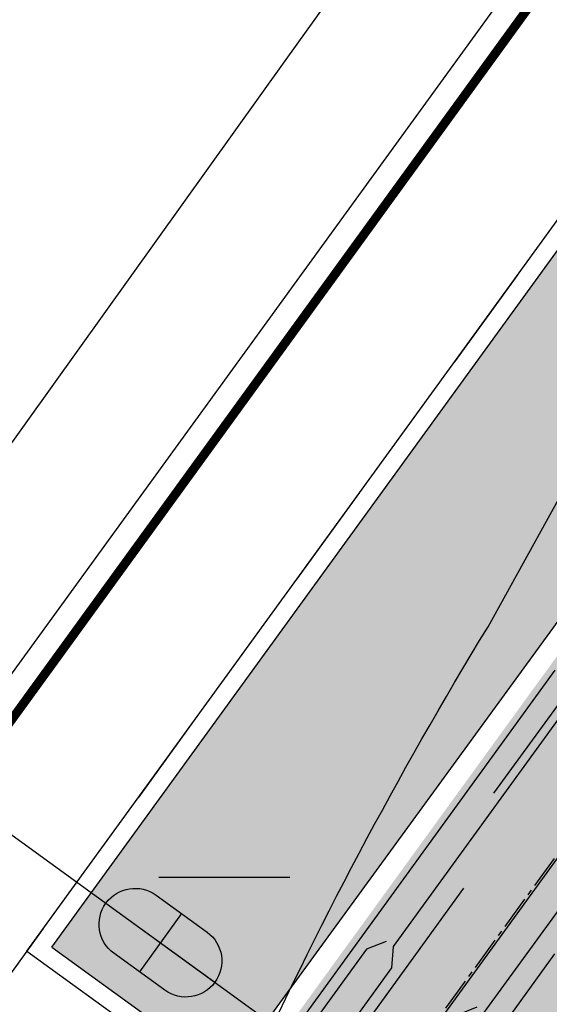
# Model space of a CAD drawing. Units: metres. Extents: x 257096 to 538771, y 8661449 to 17330537.
# Drawn here: x 269647 to 269659, y 8665847 to 8665869 of the extents above; entities that cross this region are included whole.
import ezdxf

# ---------------------------------------------------------------- set-up
doc = ezdxf.new("R2010")
doc.units = ezdxf.units.M
for name, pattern in [('ACAD_ISO03W100', [30, 12, -18]), ('CENTER', [2, 1.25, -0.25, 0.25, -0.25]), ('CENTER2', [1.125, 0.75, -0.125, 0.125, -0.125]), ('DASHDOT', [25.4, 12.7, -6.35, 0, -6.35]), ('DASHED', [0.75, 0.5, -0.25])]:
    doc.linetypes.add(name, pattern=pattern)
for name, color, linetype in [('0 CASCO BD', 252, 'Continuous'), ('BARANDA SOLIDAS', 22, 'Continuous'), ('Borde de pista proy', 184, 'Continuous'), ('ENCOFRADO', 3, 'Continuous'), ('G-EJES', 6, 'CENTER'), ('PILAR', 3, 'Continuous'), ('PROGRESIVAS DE ZAPTAS', 2, 'Continuous'), ('Señalizacion', 252, 'Continuous'), ('TOP_Veredas', 252, 'Continuous')]:
    doc.layers.add(name, color=color, linetype=linetype)
for name, color, linetype, true_color in [('BARANDA SOMBRA', 7, 'Continuous', 0x8c8c8c), ('PISTA', 7, 'Continuous', 0x85d4e0), ('RAMPA', 7, 'Continuous', 0xb3b3b3), ('SOMBRA NUBE', 7, 'Continuous', 0xb3b3b3)]:
    doc.layers.add(name, color=color, linetype=linetype, true_color=true_color)
pattern_1 = [(0, (-0.076174672256207, 0.2886511112296042), (0, 6.985), [5.08, -1.905]), (90, (-0.076174672256207, 0.2886511112296042), (-6.985, 4.277078946022131e-16), [5.08, -1.905])]

# ---------------------------------------------------------------- blocks, each defined once
blk = doc.blocks.new('VIA_VIADUCTO')
at = {"layer": 'SOMBRA NUBE', "linetype": 'CENTER2', "lineweight": -3, "flags": 128}
blk.add_lwpolyline([(-816.5094862123951, -3673.549239240587), (-352.7002019370557, -2833.433874811977), (-347.0394032954355, -2822.166423514485), (-345.851516623341, -2819.77815996483), (-344.6807705766405, -2817.382266938686, 0.05391122827216593), (-314.2028725093696, -2741.665657579899), (-313.3872593019041, -2739.126814378425), (-312.5892924155924, -2736.581598008052), (-312.5591917459387, -2736.484220378101), (-310.5838355467422, -2730.400272525847), (-308.4288136779214, -2724.385369960219, -0.07680919409445197), (-278.7978592401487, -2666.67325251922), (105.7777784968494, -2136.604011766613), (106.1442073952057, -2136.098949471489), (106.5105471901479, -2135.593979345635), (106.8767833225429, -2135.089090827852), (107.2429012408829, -2134.584273366258), (107.6088863991899, -2134.079516423866), (107.9747242572485, -2133.574809465557), (108.3404002789757, -2133.070141976699), (108.7058999316068, -2132.565503457561), (109.0712086850544, -2132.060883415863), (109.4363120108028, -2131.556271379814), (109.8011953810346, -2131.051656899974), (110.1658442678163, -2130.547029539943), (110.5302441420499, -2130.042378887534), (110.8943804727169, -2129.537694549188), (111.2582387258881, -2129.032966151834), (111.6218043640256, -2128.528183352202), (111.9850628447603, -2128.023335833102), (112.347999620426, -2127.518413294107), (112.7106001367792, -2127.013405475765), (113.0728498326498, -2126.508302137256), (113.4347341383109, -2126.003093071282), (113.7962384753628, -2125.497768102214), (114.1573482555686, -2124.992317093536), (114.5180488798651, -2124.486729929224), (114.8783257376635, -2123.980996543542), (115.2381642060936, -2123.475106896833), (115.5975496489555, -2122.969050988555), (115.9564674161375, -2122.462818866596), (116.3149028425105, -2121.956400606781), (116.6728412474622, -2121.449786331505), (117.0302681189496, -2120.942966099828), (122.8258661534637, -2111.671245127916), (128.3589904471883, -2102.30620733276), (128.9277041502646, -2101.404217494652), (129.4930879762978, -2100.500691661611), (130.0550592154614, -2099.59559308365), (130.6135347945965, -2098.688885921612), (131.1684312713915, -2097.780535250902), (131.7196648292593, -2096.87050710246), (132.2671512715751, -2095.958768472075), (132.8108060175437, -2095.045287350193), (133.3505440977751, -2094.130032736808), (133.886280150502, -2093.212974684313), (134.4179284181446, -2092.29408429563), (134.9454027446336, -2091.373333765194), (135.468616572849, -2090.450696399435), (135.9874829429318, -2089.526146635413), (136.5019144908292, -2088.599660066888), (137.0118234471884, -2087.671213474125), (137.5171216372983, -2086.740784840658), (138.0177204812644, -2085.808353381231), (138.5135309944744, -2084.873899571598), (139.0044637889368, -2083.937405154109), (139.4904290755512, -2082.998853191733), (139.9713366658543, -2082.058228066191), (140.4470959756291, -2081.115515518934), (140.917616028164, -2080.170702667907), (141.3828054584446, -2079.22377804108), (141.8425725183915, -2078.274731593207), (142.2968250819249, -2077.323554735631), (142.7454706512508, -2076.370240360498), (143.1884163637878, -2075.414782868698), (143.6255689992104, -2074.457178190351), (144.0568349881214, -2073.497423818335, 0.07616477312258471), (158.0246506200056, -2022.488592799753), (158.1425072968123, -2021.443012554199), (158.254203314078, -2020.396283078939), (158.3598204671289, -2019.348449885845), (158.4594410446589, -2018.299556963146), (158.5531478085904, -2017.249646807089), (158.6410239745164, -2016.198760421947), (158.7231531930156, -2015.146937360987), (158.7996195310843, -2014.094215713441), (158.8705074548488, -2013.040632158518), (158.9359018119285, -2011.986221959814), (158.9958878156031, -2010.931018996984), (159.0505510284565, -2009.87505578436), (159.0999773473013, -2008.818363482133), (159.1442529879278, -2007.760971928015), (159.1834644717164, -2006.702909654006), (159.2176986112026, -2005.644203901291), (159.2470424973289, -2004.584880646318), (159.2715834866976, -2003.524964626878), (159.2914091896382, -2002.464479347691), (159.3066074586241, -2001.403447117656), (159.3172663771547, -2000.341889062896), (159.3234742491622, -1999.279825147241), (159.3253195892903, -1998.217274202034), (159.3228911129409, -1997.154253941029), (159.3162777273683, -1996.09078097716), (159.3055685230647, -1995.02687086165), (159.2908527655527, -1993.962538087741), (159.2722198876436, -1992.89779612422), (159.249759482278, -1991.832657434046), (159.2235612953664, -1990.767133494839), (159.1937150799204, -1989.701234742999), (159.2036181960138, -1978.823766889051), (158.9401245613699, -1967.892877584323), (158.8907667254098, -1967.274671597406), (158.8408636994427, -1966.656382037327), (158.7904331399477, -1966.038007935509), (158.7394927112618, -1965.419548269361), (158.6880600851146, -1964.801001975313), (158.6361529414426, -1964.182367948815), (158.5837889676332, -1963.563645044342), (158.5309858594555, -1962.944832069799), (158.4777613203623, -1962.325927807018), (158.4241330621298, -1961.706930991262), (158.370118804567, -1961.087840331718), (158.3157362756901, -1960.468654498458), (158.2610032121302, -1959.849372129887), (158.2059373587254, -1959.229991838336), (158.1505564691033, -1958.610512200743), (158.0948783054482, -1957.990931771696), (158.0389206387335, -1957.37124908343), (157.9827012487804, -1956.751462634653), (157.9262379246647, -1956.131570912898), (157.8695484644268, -1955.511572372168), (157.8126506753615, -1954.891465453431), (157.7555623741937, -1954.271248586476), (157.6983013873105, -1953.650920167565), (157.6408855507616, -1953.030478596687), (157.5833327100263, -1952.409922249615), (157.5256607210031, -1951.789249487221), (157.4678874493111, -1951.168458674103), (157.4100307712215, -1950.547548150644), (157.3521085727843, -1949.926516259089), (157.2941387510509, -1949.305361334234), (157.2361392133753, -1948.684081703424), (95.00976718036691, -1282.162057358772, -0.01558254096049931), (92.67887249501655, -1244.571047773585), (82.47305112337926, -912.9394043684006), (81.77870465547312, -901.7554702237248), (81.62575084948912, -899.3783565796912), (81.4633008648525, -897.0021735634655, 0.02807577482514661), (75.13537730247481, -830.5237284116447), (74.84524390130537, -828.1597824767232), (74.54561100678984, -825.7967251185328), (73.07275063730776, -814.3864706605673), (36.47040401335107, -586.1823851577938, -0.02700818517320986), (29.62972372199874, -521.2945777345449), (2.996094452915713, 0.1530295051634312)], format="xyb", dxfattribs=at)
at = {"layer": 'SOMBRA NUBE', "flags": 128}
for points in [[(19.24214927125297, -2241.74418694086), (45.75669539642797, -2205.198592383192)], [(19.80081077012107, -2241.655320019667), (46.08051290472702, -2205.433416209829)], [(23.47920449501476, -2244.818253665595), (44.4505913020422, -2216.024035759853)], [(19.80081077012119, -2241.655320019667), (24.09068157344086, -2244.767705483972)], [(19.2421492712532, -2241.74418694086), (23.85578428461463, -2245.091469694011)]]:
    blk.add_lwpolyline(points, dxfattribs=at)
for points in [[(29.51659988302595, -2234.51795610213), (42.15552775573451, -2211.614926273003, -0.03074351844433322), (46.08051290459048, -2205.433416210017, -0.02568902597472428)], [(24.09068157344097, -2244.767705483972, -0.0307130548446859), (29.51659988302595, -2234.51795610213)]]:
    blk.add_lwpolyline(points, format="xyb", dxfattribs=at)
blk = doc.blocks.new('*U26')
at = {"layer": 'SOMBRA NUBE', "linetype": 'DASHDOT', "lineweight": -3, "ltscale": 2}
for p, q in [((34.65769584812199, -5.445964981907223), (-0.3008731950299885, -1.121553846051271)), ((34.3507819783526, -7.927054233938104), (-0.6077870647993671, -3.602643098082157))]:
    blk.add_line(p, q, dxfattribs=at)
at = {"layer": 'SOMBRA NUBE', "linetype": 'DASHED', "lineweight": -3, "ltscale": 20}
for points in [[(0.006910746066020657, -0.5550541666301653), (34.61781166120578, -4.836466642223619)], [(34.58712016898392, -5.084575560038306), (32.10603105428807, -4.77766086643216), (31.6783654203487, -4.976663302580177), (2.823591323512427, -1.407293037020202), (2.457308468100312, -1.110077585790934), (-0.02378071745672988, -0.8031628533896986)], [(-0.1097168104734709, -1.497867822925034), (2.371372381315243, -1.804782550466608), (2.799037690554024, -1.605780036615873), (31.65381175454934, -5.175150365679706), (32.02009496404416, -5.472365836310499), (34.49244389553428, -5.778199350723102)], [(34.47049258892757, -6.027389434891485), (-0.1404083730121487, -1.745977308231978)], [(-0.300003123703358, -3.036143418661052), (34.3108977914364, -7.317555894254508)], [(34.28020629921453, -7.565664812069191), (31.79911718451869, -7.258750118463053), (31.37145155057932, -7.457752554611068), (2.516677453743048, -3.888382289051088), (2.150394598330933, -3.59116683782182), (-0.3306945872261084, -3.284252105420586)], [(-0.4166306802428497, -3.97895707495592), (2.064458511545864, -4.285871802497494), (2.492123820784645, -4.08686928864676), (31.34689788477996, -7.656239617710592), (31.71318109427478, -7.95345508834139), (34.1855300257649, -8.259288602753987)], [(34.16357871915818, -8.508478686922366), (-0.4473222427815271, -4.227066560262864)]]:
    blk.add_lwpolyline(points, dxfattribs=at)
blk = doc.blocks.new('viaductoo')
blk.add_blockref('VIA_VIADUCTO', (268627.977187891, 8668089.838545438))
at = {"color": 5, "rotation": 61.09011527184735}
blk.add_blockref('*U26', (268652.6245930985, 8665846.519333424), dxfattribs=at)
blk = doc.blocks.new('HACHT VIADUCTO 01')
at = {"layer": 'PISTA'}
h = blk.add_hatch(color=256, dxfattribs=at)
h.dxf.hatch_style = 1
edge = h.paths.add_edge_path()
edge.add_arc((-159.9432603289897, -221.8782582897693), 192.6987280768631, 353.3970668666585, 355.6227511914367)
edge.add_arc((-189.5238680546172, -219.6139697134495), 222.3658707800308, 355.6227511903095, 357.6942257423888)
edge.add_arc((-207.883783882804, -218.8747060205787), 240.7406638407351, 357.6942257430082, 359.443002009791)
edge.add_arc((-256.9663204319368, -218.3975376226008), 289.8255197921649, 359.4430020103361, 361.036479523338)
edge.add_arc((-289.0865961161035, -218.9786561653018), 321.9510518311917, 1.036479522758194, 2.308331327427266)
edge.add_arc((-385.4213211711904, -222.8618890400976), 418.36401127649, 2.308331327801204, 3.423803674937264)
edge.add_arc((-453.8084079823166, -226.9533432126045), 486.8733802690409, 3.423803675291226, 4.218739333917627)
edge.add_arc((-723.0054569227214, -246.8104600999504), 756.8018082815274, 4.218739333212747, 4.856198150918653)
edge.add_arc((-871.8693724663462, -259.4579661861062), 906.2020250189202, 4.856198150980998, 5.174226199949547)
edge.add_arc((-3558.490736510081, -502.7411607690156), 3603.815983038622, 5.174226200485632, 5.333662805061156)
edge.add_line((29.72164639469702, -167.7463327888399), (20.85970236358116, -72.8238603938371))
edge.add_line((20.85970236358116, -72.8238603938371), (6.798822040727828, -72.8238603938371))
edge.add_line((6.798822040727828, -72.8238603938371), (15.78225982710137, -169.0476790629327))
edge.add_arc((-13876.06457236037, -1465.987911758944), 13952.25653348384, 5.32307752730469, 5.3336629907677775, ccw=False)
edge.add_arc((-3451.714454460394, -494.7151901330799), 3482.755777462299, 5.301896103884189, 5.323077523084407, ccw=False)
edge.add_arc((-2872.256957463425, -440.9412022829056), 2900.808500988473, 5.25955052389952, 5.301896105971423, ccw=False)
edge.add_arc((-1829.85355259123, -344.9825592767447), 1853.997668193583, 5.206595754143393, 5.259550529828175, ccw=False)
edge.add_arc((-1565.062974244443, -320.8539939094335), 1588.110026420013, 5.132489955211611, 5.206595749507414, ccw=False)
edge.add_arc((-1192.707821350312, -287.4093427043408), 1214.255904360296, 5.047761789275398, 5.132489952993581, ccw=False)
edge.add_arc((-1068.564799849439, -276.4439503028989), 1089.629544316025, 4.941896123976392, 5.047761792140875, ccw=False)
edge.add_arc((-878.9482452063821, -260.0483969897032), 899.3054734181221, 4.8253943876569, 4.9418961250136135, ccw=False)
edge.add_arc((-807.9319782548409, -254.0532957576215), 828.0366063686507, 4.6877684832737145, 4.825394385569382, ccw=False)
edge.add_arc((-693.2862244553689, -244.6523386221379), 713.0060588635947, 4.545248424476199, 4.687768482097795, ccw=False)
edge.add_line((17.47747387955314, -188.149196183309), (17.73845485641505, -198.9758492503315))
edge.add_line((17.73845485641505, -198.9758492503315), (17.72854507577722, -209.8606373649091))
edge.add_arc((-291.3717684232106, -219.0740495882928), 309.2375959840113, 1.077839790050973, 1.7073207556106809, ccw=False)
edge.add_arc((-261.1282788769167, -218.5050463825464), 278.9887542775093, 0.4231472021746754, 1.0778397901552808, ccw=False)
edge.add_arc((-248.130475634709, -218.409051803872), 265.9905965587111, -0.29487804054417666, 0.42314720164569053, ccw=False)
edge.add_arc((-225.2730603177915, -218.526690652594), 243.1328785214991, 358.9544437554061, 359.70512196022753, ccw=False)
edge.add_arc((-215.255205179652, -218.7095207609236), 233.1133551587089, 358.1405224545265, 358.9544437544169, ccw=False)
edge.add_arc((-197.3860572039557, -219.2896498795599), 215.2347925998234, 357.29385838997945, 358.14052245477654, ccw=False)
edge.add_arc((-189.4372759340331, -219.6653588302433), 207.2771371101484, 356.3840415866451, 357.2938583905634, ccw=False)
edge.add_arc((-175.1003605636943, -220.5713701806962), 192.9116228867314, 355.4413912033471, 356.38404158604925, ccw=False)
edge.add_arc((-168.6489146305248, -221.0857506860048), 186.4397033930485, 354.43567898817923, 355.4413912020934, ccw=False)
edge.add_arc((-156.9097620341927, -222.2294046767056), 174.6449737170341, 353.3970952212746, 354.43567898845373, ccw=False)
edge.add_arc((-154.2823326447979, -222.5335436221212), 172.0000000509409, 335.97505802413156, 353.3970952224225, ccw=False)
edge.add_arc((-156.6981585243484, -221.4566882830113), 174.6449635862299, 334.93636644660194, 335.975058027201, ccw=False)
edge.add_arc((-167.3822191699292, -216.4601754173636), 186.4396358027532, 333.9306588557051, 334.9363664335863, ccw=False)
edge.add_arc((-173.1956698001886, -213.6160517577082), 192.9115171074335, 332.9880119707061, 333.9306588790506, ccw=False)
edge.add_arc((-185.9939995128079, -207.0916036386043), 207.2769501566592, 332.07819817336866, 332.9880119566388, ccw=False)
edge.add_arc((-193.025258319889, -203.3653174564242), 215.2345760038548, 331.2315357843859, 332.07819816196854, ccw=False)
edge.add_arc((-208.696992631827, -194.7609380185604), 233.1130155849496, 330.4176179634719, 331.2315357977035, ccw=False)
edge.add_arc((-217.410352976789, -189.8146037273109), 243.1324402900927, 329.6669414021243, 330.4176179633656, ccw=False)
edge.add_arc((-237.1387973529927, -178.2709566671401), 265.9899840110365, 328.9489180595139, 329.6669414084856, ccw=False)
edge.add_arc((-248.2743317004933, -171.566533094272), 278.9880385058004, 328.2942257973518, 328.94891804006807, ccw=False)
edge.add_arc((-274.0084997376543, -155.6692041456699), 309.2365504074534, 327.66474651771256, 328.2942258155082, ccw=False)
edge.add_line((-12.72436690868926, -321.071278013289), (-18.26121700779186, -330.4426218867302))
edge.add_line((-18.26121700779186, -330.4426218867302), (-24.00154763562023, -339.6259267926216))
edge.add_arc((-606.8185929992469, 71.09806772135198), 713.0006367710356, 324.68428206920976, 324.8268046480097, ccw=False)
edge.add_arc((-700.6808024890197, 137.5948814619333), 828.0308093691459, 324.54665446545476, 324.6842820876703, ccw=False)
edge.add_arc((-758.7352558348211, 178.9334382899106), 899.2992865094615, 324.4301504503489, 324.5466544632942, ccw=False)
edge.add_arc((-913.5448653116473, 289.6430593766272), 1089.621737595853, 324.3242837198169, 324.43015045876257, ccw=False)
edge.add_arc((-1014.781362503476, 362.3238195292652), 1214.246459300803, 324.23955450629717, 324.32428373684, ccw=False)
edge.add_arc((-1318.150294089573, 580.8021821025759), 1588.098707608078, 324.1654469190152, 324.2395544524892, ccw=False)
edge.add_arc((-1533.703772236186, 736.4619480334222), 1853.980757906227, 324.1124923260889, 324.1654469607385, ccw=False)
edge.add_arc((-2381.790870425728, 1350.092864830047), 2900.782853893918, 324.07014537408054, 324.1124923147867, ccw=False)
edge.add_arc((-2853.026914206566, 1691.585221383721), 3482.745428758314, 324.0489638086282, 324.07014536022626, ccw=False)
edge.add_arc((-11328.32240058103, 7838.188651848584), 13952.29018069294, 324.03837804707604, 324.0489638239096, ccw=False)
edge.add_line((-35.19187902013073, -355.1991889197379), (-134.5584370196739, -492.1583480201662))
edge.add_line((-134.5584370196739, -492.1583480201662), (-117.2618989005277, -492.1583480201662))
edge.add_line((-117.2618989005277, -492.1583480201662), (-23.86008625497925, -363.4205314349383))
edge.add_arc((-2940.826925502915, 1752.896161127836), 3603.816294498366, 324.0383780454226, 324.1978150835715)
edge.add_arc((-752.9497987462673, 174.8225768152624), 906.202059792067, 324.197815079222, 324.5158431835212)
edge.add_arc((-631.2967436261824, 88.09903991222382), 756.8017998424215, 324.5158431865042, 325.1533019511861)
edge.add_arc((-409.7708660740464, -66.13337430171669), 486.8733796649471, 325.1533019554361, 325.9482376674231)
edge.add_arc((-353.0086602978117, -104.4946218449622), 418.3640130231635, 325.9482376605559, 327.0637099472319)
edge.add_arc((-272.091608184448, -156.9149411525577), 321.9510512440236, 327.0637099467938, 328.3355617788402)
edge.add_arc((-244.7483759083261, -173.7790299523622), 289.8255186826063, 328.3355617884377, 329.929039334486)
edge.add_arc((-202.2700730802899, -198.3740853909403), 240.7406639596253, 329.9290393252275, 331.6778154531799)
edge.add_arc((-186.0948583343416, -207.0916215740144), 222.3658711939835, 331.6778154531029, 333.7492901562037)
edge.add_arc((-159.487368925038, -220.2133931070566), 192.6987280751499, 333.7492901616172, 335.9750259105869)
edge.add_arc((-154.2823324757919, -222.5335436686873), 186.9999998778688, 335.975025908167, 353.3970668661908)
at = {"layer": 'RAMPA'}
h = blk.add_hatch(color=256, dxfattribs=at)
h.dxf.hatch_style = 1
edge = h.paths.add_edge_path()
edge.add_arc((-3258.634360003431, 1987.461377199739), 3983.299810201076, 324.0383780508215, 324.1529694879316)
edge.add_arc((-826.8843866877723, 230.5918332803994), 983.3000556890754, 324.1529694786586, 324.3821529362384)
edge.add_arc((-691.3975072276371, 133.5289063118398), 816.6330034635413, 324.382152934525, 324.8405186959976)
edge.add_arc((-446.1321394759871, -39.2271486967802), 516.6334115296557, 324.8405187056845, 325.4134765881477)
edge.add_arc((-383.4065378210798, -82.4768713247031), 440.442600992133, 325.4134765847196, 326.2156166280624)
edge.add_arc((-294.3565840256051, -142.0554768815637), 333.3001513697818, 326.2156166240393, 327.1323500398207)
edge.add_arc((-264.3588737105019, -161.4378491714597), 297.5854627986304, 327.13235004629, 328.2782642469766)
edge.add_arc((-217.9622135968239, -190.1173310577869), 243.0404103101573, 328.2782642403216, 329.5387728477792)
edge.add_arc((-200.3569411785284, -200.4715879559517), 222.616006944716, 329.5387728506532, 331.110218350834)
edge.add_line((-5.44533968201722, -308.023222764954), (2.736067543941317, -291.6637805793434))
edge.add_line((2.736067543941317, -291.6637805793434), (-0.1291686869517434, -290.2679114080966))
edge.add_line((-0.1291686869517434, -290.2679114080966), (-8.303343092120485, -306.2613982483745))
edge.add_arc((37.94540329699521, -339.1764460653067), 56.76571954406705, 144.5606940202115, 150.7277111910984)
edge.add_arc((-248.1335309589049, -168.8824758380651), 276.1856825968439, 327.8193496917365, 328.9293935976907, ccw=False)
edge.add_arc((75.99701644910965, -378.9469613339752), 110.1491499017892, 145.1321868446386, 148.181029005444)
edge.add_arc((-294.3565837706265, -142.0554769393057), 329.5001511239229, 326.21561673947764, 327.13298628203336, ccw=False)
edge.add_arc((-383.4065378660453, -82.47687144577503), 436.6426009603476, 325.41347648074964, 326.21561674400255, ccw=False)
edge.add_arc((-446.1321394786355, -39.22714858874679), 512.8334115930724, 324.8405186560914, 325.41347647589305, ccw=False)
edge.add_arc((-691.3975079530501, 133.528906898573), 812.8330043935053, 324.3821533070657, 324.8405186664142, ccw=False)
edge.add_arc((-826.8843849470431, 230.5918311625719), 979.5000530391932, 324.15296945598107, 324.38215328999075, ccw=False)
edge.add_arc((-3258.634361219825, 1987.46137852408), 3979.499811964001, 324.0383780457186, 324.15296946712004, ccw=False)
edge.add_line((-37.58532882132567, -349.4729133006185), (-92.76871723338263, -425.5334172099829))
edge.add_arc((-44.52784942416474, -460.5331135056913), 59.60000056860957, 144.0383781334604, 144.0644229270317)
edge.add_line((-92.78462196976761, -425.5553495511413), (-119.0643240434874, -461.7772532775998))
edge.add_line((-119.0643240434874, -461.7772532775998), (-115.1504399564292, -464.6168529987335))
edge.add_line((-115.1504399564292, -464.6168529987335), (-94.41454351163702, -436.1459690164775))
edge.add_line((-94.41454351163702, -436.1459690164775), (-94.65168421636918, -435.9739187806845))
edge.add_arc((-40.63769209262682, -463.0044321790338), 60.39999999769901, 144.0383780457728, 153.4149953346988, ccw=False)
edge.add_line((-89.52608780623996, -427.534941567108), (-34.50956882818718, -351.704437546432))
at = {"layer": 'BARANDA SOLIDAS'}
for points in [[(-119.6229855423735, -461.8661201987416), (-93.10843941717758, -425.3205256406218)], [(-119.0643240434874, -461.7772532775998), (-92.7846219088824, -425.5553494673222)], [(-115.3859303186182, -464.9401869233698), (-94.41454351157881, -436.1459690164775)], [(-119.6229855423735, -461.8661201987416), (-115.0093505289988, -465.2134029511362)], [(-119.0643240434874, -461.7772532775998), (-114.7744532401848, -464.8896387405694)]]:
    blk.add_lwpolyline(points, dxfattribs=at)
blk = doc.blocks.new('*U370')
h = blk.add_hatch()
h.set_pattern_fill('ANGLE', color=6)
h.set_pattern_definition(pattern_1)
h.paths.add_polyline_path([(1.423825327743793, 2.088660173743313), (0.8238253277670763, 2.088660173743313, 0.4142135623730951), (-0.07617467260545285, 1.188660173370784), (1.423825327743793, 1.188660174302107)])
h.paths.add_polyline_path([(2.02382532772051, 2.088660173743313), (1.423825327743793, 2.088660173743313), (1.423825327743793, 1.188660174302107), (2.923825328093039, 1.188660175233429, 0.4142135617669218)])
h.paths.add_polyline_path([(2.923825328093039, 1.188660175233429), (1.423825327743793, 1.188660174302107), (1.423825327743793, 0.2886601729982552), (2.02382532772051, 0.2886601729982552, 0.4142135629792686)])
h.paths.add_polyline_path([(1.423825327743793, 1.188660174302107), (-0.07617467260545274, 1.188660173370784, 0.4142135623730951), (0.8238253277670763, 0.2886601729982552), (1.423825327743793, 0.2886601729982552)])
at = {"true_color": 0xf500f5}
h = blk.add_hatch(color=6, dxfattribs=at)
h.dxf.hatch_style = 1
edge = h.paths.add_edge_path()
edge.add_line((0.09679278979027806, -1.058598675519679), (-1.036381945188929, -0.2364581644910468))
edge.add_arc((-0.5665873674896031, 0.411070255514316), 0.7999999999689558, 54.03837804062772, 234.03837804062772, ccw=False)
edge.add_line((-0.09679278979027778, 1.058598675519679), (1.03638194522539, 0.2364581645413019))
edge.add_arc((0.5665873675078339, -0.4110702554891886), 0.8, -125.96162195937228, 54.038378040627606, ccw=False)
at = {"layer": 'PILAR'}
h = blk.add_hatch(dxfattribs=at)
h.set_pattern_fill('ANGLE', color=256)
h.set_pattern_definition([(0, (-269057.8630237612, -8664706.071048979), (0, 6.985), [5.08, -1.905]), (90, (-269057.8630237612, -8664706.071048979), (-6.985, 4.277078946022131e-16), [5.08, -1.905])])
h.paths.add_polyline_path([(2.02382532772051, 2.088660173743313), (0.8238253277670761, 2.088660173743313, 1), (0.8238253277670761, 0.2886601729982552), (2.02382532772051, 0.2886601729982552, 1)])
h = blk.add_hatch(dxfattribs=at)
h.set_pattern_fill('ANGLE', color=256)
h.set_pattern_definition(pattern_1)
h.paths.add_polyline_path([(1.423825327743793, 2.088660173743313), (0.8238253277670763, 2.088660173743313, 0.4142135623730951), (-0.07617467260545285, 1.188660173370784), (1.423825327743793, 1.188660174302107)])
h.paths.add_polyline_path([(2.02382532772051, 2.088660173743313), (1.423825327743793, 2.088660173743313), (1.423825327743793, 1.188660174302107), (2.923825328093039, 1.188660175233429, 0.4142135617669217)])
h.paths.add_polyline_path([(2.923825328093039, 1.188660175233429), (1.423825327743793, 1.188660174302107), (1.423825327743793, 0.2886601729982552), (2.02382532772051, 0.2886601729982552, 0.4142135629792686)])
h.paths.add_polyline_path([(1.423825327743793, 1.188660174302107), (-0.07617467260545274, 1.188660173370784, 0.4142135623730951), (0.8238253277670763, 0.2886601729982552), (1.423825327743793, 0.288660172998255)])
at = {"layer": 'PILAR', "color": 1}
for p, q in [((-1.214115787839853, 0.88086483342551), (1.214115787086031, -0.8808648328785968)), ((0.4697945781195946, 0.6475284197388036), (-0.4697945781195944, -0.6475284197388035))]:
    blk.add_line(p, q, dxfattribs=at)
at = {"layer": 'PILAR'}
blk.add_lwpolyline([(0.09679278979027806, -1.058598675519679), (-1.036381945188929, -0.2364581644910468, -0.9999999999999999), (-0.09679278979027778, 1.058598675519679), (1.03638194522539, 0.2364581645413019, -0.9999999999999999)], format="xyb", close=True, dxfattribs=at)
blk = doc.blocks.new('EJE SEGUNBDO')
at = {"layer": 'ENCOFRADO'}
blk.add_line((-34.50821047148202, -18.23548186011612), (-13.04050194236333, -33.81072573922575), dxfattribs=at)
blk.add_blockref('*U370', (-29.55247167439666, -21.83096762187779), dxfattribs=at)
blk = doc.blocks.new('LOTES')
at = {"layer": 'TOP_Veredas', "elevation": 25.81371100247465, "flags": 128}
blk.add_lwpolyline([(269637.2627017833, 8665906.144052675), (269665.2883204402, 8665890.284203947), (269666.4216887168, 8665892.286956158), (269667.0316101546, 8665891.951768918), (269668.0839376587, 8665890.741896383), (269668.8940312845, 8665889.43440604), (269669.278958125, 8665887.959135083), (269669.2257460927, 8665887.037649095), (269668.9393012224, 8665885.471079338), (269668.3460267729, 8665884.008010607), (269665.6970735638, 8665885.673178712), (269652.9881341521, 8665867.960884508), (269636.7717011299, 8665845.291544791), (269613.458742051, 8665812.997590084), (269595.8627672365, 8665788.542803174), (269578.8118848325, 8665764.889223164)], dxfattribs=at)
blk = doc.blocks.new('LOTESS')
at = {"layer": 'TOP_Veredas', "linetype": 'Continuous'}
blk.add_blockref('LOTES', (-0.00288748275488615, 8.961744606494904e-05), dxfattribs=at)

msp = doc.modelspace()

# ---------------------------------------------------------------- linework, layer by layer
at = {"layer": 'Borde de pista proy', "color": 251, "const_width": 0.2}
msp.add_lwpolyline([(269337.3403837971, 8665426.60072368), (269726.180363297, 8665962.547602488, 0.0006944441527081748), (269732.0021410098, 8665970.595381454, 0.00138889025318557), (269734.8374792982, 8665974.549421716, 0.002777781239909577), (269739.4821233593, 8665981.141963521, 0.00347223970351069), (269743.0631797418, 8665986.362254536, 0.00486113951265621), (269747.2183010568, 8665992.641214818, 0.005555622915096441), (269750.6714437068, 8665998.103322739, 0.006944536345732093), (269754.3576895713, 8666004.27024185, 0.007639057155908753), (269757.4813067476, 8666009.859860418, 0.009027990491289415), (269760.6462629847, 8666015.995086955, 0.009722561113746447), (269763.3144321489, 8666021.680916848, 0.07616477309689187), (269775.7782671413, 8666067.197388193, 0.00972256109531829), (269776.3790355983, 8666073.449337121, 0.009027990461544299), (269776.7812722269, 8666080.341082793, 0.007639057172332184), (269776.9411146683, 8666086.742275693, 0.006944536373786486), (269776.910931095, 8666093.926869534, 0.005555622760087212), (269776.7222572478, 8666100.386220805, 0.004861139340254693), (269776.3456900334, 8666107.90609933, 0.003472239805755977), (269775.9237508722, 8666114.222535841, 0.002777781304088187), (269775.285710184, 8666122.261642154, 0.001388890221918828), (269774.8603507497, 8666127.108563632, 0.0006944441620184832), (269773.9507813175, 8666136.999596125)], format="xyb", dxfattribs=at)
at = {"layer": 'Borde de pista proy', "color": 251}
msp.add_lwpolyline([(269336.8547374821, 8665426.953069612), (269725.694716982, 8665962.899948422, 0.0006944441527840853), (269731.5155178315, 8665970.946377013, 0.001388890253262631), (269734.3489136635, 8665974.89770841, 0.002777781239827434), (269738.9897181154, 8665981.484800328, 0.003472239703231264), (269742.5660605157, 8665986.698219527, 0.004861139513045418), (269746.7147435768, 8665992.967450721, 0.005555622914778706), (269750.1607614541, 8665998.418288827, 0.006944536345545017), (269753.8384564193, 8666004.570902677, 0.007639057156092519), (269756.9531305142, 8666010.144517874, 0.009027990491285262), (269760.1081540593, 8666016.260490015, 0.009722561113139263), (269762.7664114152, 8666021.925197987, 0.07616477309747187), (269775.182247043, 8666067.266381254, 0.009722561092913912), (269775.7807837442, 8666073.495105222, 0.009027990459949625), (269776.1817580196, 8666080.365222288, 0.00763905717186916), (269776.3411428237, 8666086.748088235, 0.006944536374715545), (269776.3110292664, 8666093.916016141, 0.005555622759779093), (269776.1227447048, 8666100.362040011, 0.004861139340200232), (269775.7467609716, 8666107.87026668, 0.003472239805160528), (269775.3253772369, 8666114.178388445, 0.002777781304499985), (269774.6878640008, 8666122.210849034, 0.001388890221529965), (269774.2627959752, 8666127.054449942, 0.0006944441619580689), (269773.3533791638, 8666136.943822773)], format="xyb", dxfattribs=at)
at = {"layer": 'Señalizacion', "linetype": 'ACAD_ISO03W100', "ltscale": 0.2}
msp.add_lwpolyline([(269672.2468759901, 8665882.590387974), (269340.0114385299, 8665424.662821047, 0.04461339950307561), (269319.8355308038, 8665390.888079118)], format="xyb", dxfattribs=at)

# ---------------------------------------------------------------- block references
at = {"layer": '0 CASCO BD'}
msp.add_blockref('LOTESS', (2.561137080192566e-09, -9.313225746154785e-09), dxfattribs=at)
at = {"layer": 'BARANDA SOMBRA'}
msp.add_blockref('HACHT VIADUCTO 01', (269766.8423227046, 8666309.960478695), dxfattribs=at)
at = {"layer": 'G-EJES', "linetype": 'ByBlock'}
msp.add_blockref('EJE SEGUNBDO', (269679.74883818, 8665870.112027097), dxfattribs=at)
at = {"layer": 'PROGRESIVAS DE ZAPTAS', "color": 4}
msp.add_blockref('viaductoo', (1000, 0), dxfattribs=at)

doc.saveas('drawing.dxf')
